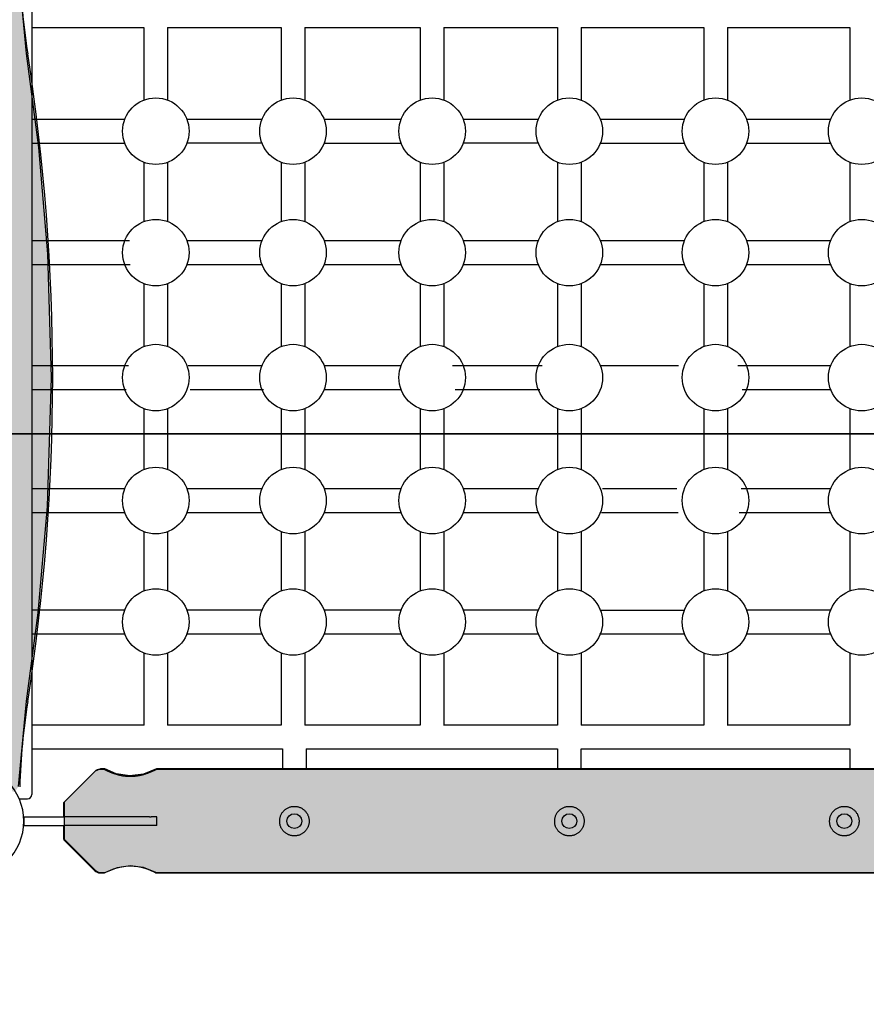
# Model space of a CAD drawing. Extents: x -3104 to 4491, y -3493 to 3865.
# Drawn here: x 35 to 608, y -124 to 542 of the extents above; entities that cross this region are included whole.
import ezdxf

# ---------------------------------------------------------------- set-up
doc = ezdxf.new("R2010")
doc.units = 0
doc.header["$LTSCALE"] = 15
doc.linetypes.add('DOT', pattern=[6.35, 0, -6.35])
for name, color, linetype in [('COLOUR', 7, 'Continuous'), ('EQUIPMENT', 7, 'Continuous'), ('FREE SPACE', 7, 'Continuous'), ('GRASSLOK', 7, 'Continuous')]:
    doc.layers.add(name, color=color, linetype=linetype)

msp = doc.modelspace()

# ---------------------------------------------------------------- hatches: boundary and pattern name
at = {"layer": 'COLOUR', "true_color": 0x7c878e}
h = msp.add_hatch(color=252, dxfattribs=at)
h.dxf.hatch_style = 1
h.paths.add_polyline_path([(48.21, 455.57), (39.78, 519.17), (34.38, 576.84), (31.54, 580.54), (26.11, 578.69), (23.69, 575.07), (12.84, 567.85), (-1.58, 565.11), (-15.6, 568.39), (-25.95, 575.78), (-33.17, 586.84), (-35.78, 600.37), (-33.09, 614.51), (-34.97, 619.04), (-39.61, 618.4), (-91.2, 594.8), (-152.22, 569.54), (-224.5, 535.19), (-289.37, 499.94), (-348.86, 463.63), (-409.86, 422.04), (-480.55, 367.95), (-516.62, 343.01), (-519.71, 338.33), (-515.11, 333.79), (-507.06, 332.31), (-496.32, 325.41), (-488.01, 313.41), (-485.31, 299.13), (-487.79, 286.94), (-495.83, 274.89), (-506.69, 267.67), (-516.3, 265.84), (-519.69, 262.01), (-517.85, 258.01), (-497.82, 243.76), (-495.11, 248.44), (-56.9, -4.56), (-59.67, -9.34), (-38.57, -18.7), (-34.67, -18.64), (-32.45, -14.3), (-33.08, -13.34), (-35.68, 0.18), (-33.35, 12.48), (-26.32, 23.75), (-16.03, 31.64), (-1.51, 34.9), (12.56, 32.31), (23.29, 25.41), (26.82, 20.31), (27.5, 20.71), (31.93, 19.85), (34.38, 23.41), (39.78, 81.08), (47.79, 140.91), (54.03, 212.76), (56.71, 300.13), (54.27, 383.62)])
at = {"layer": 'COLOUR', "true_color": 0xdab886}
h = msp.add_hatch(color=43, dxfattribs=at)
h.dxf.hatch_style = 1
h.paths.add_polyline_path([(872.76, -34.73), (881.34, -31.32), (890.04, -30.05), (898.59, -31.2), (907.87, -34.73), (910.9, -34.73), (912.72, -34.28), (914.17, -33.27), (918.46, -28.98), (911.76, -19.1), (901.2, 16.12), (901.4, 32.74), (899.51, 31.97), (890.41, 30.58), (880.47, 32.1), (872.71, 35.27), (127.65, 35.27), (118.94, 31.81), (109.78, 30.55), (100.55, 32.08), (92.71, 35.27), (89.76, 35.27), (86.24, 33.8), (65.21, 12.77), (65.21, -12.23), (86.24, -33.27), (87.86, -34.35), (89.78, -34.73), (92.76, -34.73), (101.34, -31.32), (109.9, -30.05), (118.78, -31.25), (127.71, -34.73)])

# ---------------------------------------------------------------- linework, layer by layer
at = {"layer": 'COLOUR', "color": 8}
msp.add_lwpolyline([(34.38, 23.41), (39.78, 81.08), (47.79, 140.91), (54.03, 212.76), (56.71, 300.13), (54.27, 383.62), (48.21, 455.57), (39.78, 519.17), (34.38, 576.84)], dxfattribs=at)
at = {"layer": 'COLOUR', "color": 54}
msp.add_lwpolyline([(872.71, 35.27), (127.65, 35.27), (118.94, 31.81), (109.78, 30.55), (100.55, 32.08), (92.71, 35.27), (89.76, 35.27), (86.24, 33.8), (65.21, 12.77), (65.21, -12.23), (86.24, -33.27), (87.86, -34.35), (89.78, -34.73), (92.76, -34.73), (101.34, -31.32), (109.9, -30.05), (118.78, -31.25), (127.71, -34.73), (872.76, -34.73)], dxfattribs=at)
at = {"layer": 'EQUIPMENT', "color": 7, "linetype": 'Continuous'}
for p, q in [((43.4, 582), (43.4, 487.95)), ((43.4, 536.79), (119.27, 536.79)), ((135.27, 536.79), (212.1, 536.79)), ((228.1, 536.79), (306.01, 536.79)), ((322.01, 536.79), (399, 536.79)), ((415, 536.79), (497.9, 536.79)), ((513.9, 536.79), (596.8, 536.79)), ((43.4, 487.95), (43.4, 414.47)), ((106.24, 474.64), (43.4, 474.64)), ((198.96, 474.64), (148.3, 474.64)), ((293.14, 474.64), (241.13, 474.64)), ((385.86, 474.64), (335.2, 474.64)), ((484.87, 474.64), (427.97, 474.64)), ((583.72, 474.64), (526.87, 474.64)), ((43.4, 458.64), (106.24, 458.64)), ((198.96, 458.64), (148.3, 458.64)), ((241.13, 458.64), (293.14, 458.64)), ((385.86, 458.64), (335.2, 458.64)), ((427.97, 458.64), (484.87, 458.64)), ((526.87, 458.64), (583.72, 458.64)), ((43.4, 414.47), (43.4, 185.53)), ((109.52, 392.54), (43.4, 392.54)), ((199, 392.54), (148.18, 392.54)), ((293.14, 392.54), (241.13, 392.54)), ((385.9, 392.54), (335.08, 392.54)), ((484.79, 392.54), (428.01, 392.54)), ((583.66, 392.54), (526.82, 392.54)), ((43.4, 376.54), (110, 376.54)), ((148.18, 376.54), (199, 376.54)), ((241.13, 376.54), (293.14, 376.54)), ((335.08, 376.54), (385.9, 376.54)), ((428.01, 376.54), (484.79, 376.54)), ((526.82, 376.54), (583.66, 376.54)), ((108.75, 308), (43.4, 308)), ((199, 308), (149.05, 308)), ((293.13, 308), (241.13, 308)), ((388.65, 308), (327.9, 308)), ((480.75, 308), (428.05, 308)), ((583.63, 308), (521.05, 308)), ((43.4, 292), (107.21, 292)), ((150.59, 292), (200.21, 292)), ((241.13, 292), (293.13, 292)), ((329.76, 292), (387.11, 292)), ((524.02, 292), (583.63, 292)), ((106.19, 224.81), (43.4, 224.81)), ((199.01, 224.81), (148.28, 224.81)), ((293.1, 224.81), (241.13, 224.81)), ((385.91, 224.81), (335.19, 224.81)), ((479.82, 224.81), (429.55, 224.81)), ((583.6, 224.81), (523.22, 224.81)), ((43.4, 208.81), (106.19, 208.81)), ((148.28, 208.81), (199.01, 208.81)), ((241.13, 208.81), (293.1, 208.81)), ((335.19, 208.81), (385.91, 208.81)), ((428.83, 208.81), (480.54, 208.81)), ((521.83, 208.81), (583.6, 208.81)), ((43.4, 185.53), (43.4, 112.05)), ((106.21, 142.72), (43.4, 142.72)), ((198.97, 142.72), (148.2, 142.72)), ((293.11, 142.72), (241.13, 142.72)), ((385.87, 142.72), (335.1, 142.72)), ((428.03, 142.72), (484.73, 142.72)), ((583.76, 142.72), (526.88, 142.72)), ((43.4, 126.72), (106.21, 126.72)), ((148.39, 126.72), (198.97, 126.72)), ((241.13, 126.72), (293.11, 126.72)), ((335.29, 126.72), (385.87, 126.72)), ((427.39, 126.72), (484.73, 126.72)), ((526.88, 126.72), (583.76, 126.72)), ((43.4, 112.05), (43.4, 18)), ((119.33, 64.93), (43.4, 64.93)), ((212.1, 64.93), (135.21, 64.93)), ((306.07, 64.93), (228.1, 64.93)), ((399, 64.93), (321.95, 64.93)), ((497.96, 64.93), (415, 64.93)), ((596.8, 64.93), (513.84, 64.93)), ((43.4, 48.93), (212.92, 48.93)), ((228.92, 48.93), (399, 48.93)), ((415, 48.93), (596.8, 48.93)), ((596.8, 48.93), (596.8, 35)), ((92.5, 35), (89.57, 35)), ((872.5, 35), (127.44, 35)), ((34.91, 15), (40.4, 15)), ((65, 3), (65, 12.5)), ((38, 3), (38, -3)), ((38, 3), (65.47, 3)), ((123, 3), (65.47, 3)), ((123, 3), (124.13, 3)), ((128, 3), (124.13, 3)), ((128, -3), (128, 3)), ((38, -3), (65.47, -3)), ((65, -12.5), (65, -3)), ((123, -3), (65.47, -3)), ((124.13, -3), (123, -3)), ((128, -3), (124.13, -3)), ((89.57, -35), (92.56, -35)), ((127.5, -35), (872.56, -35))]:
    msp.add_line(p, q, dxfattribs=at)
for points in [[(119.27, 536.79), (119.27, 487.67)], [(135.27, 536.79), (135.27, 487.67)], [(212.1, 536.79), (212.1, 487.67)], [(228.1, 536.79), (228.1, 487.67)], [(306.17, 536.79), (306.17, 487.67)], [(322.17, 536.79), (322.17, 487.67)], [(399, 536.79), (399, 487.67)], [(415, 536.79), (415, 487.67)], [(497.9, 536.79), (497.9, 487.67)], [(513.9, 536.79), (513.9, 487.67)], [(596.8, 536.79), (596.8, 487.67)], [(119.27, 445.61), (119.27, 405.57)], [(135.27, 445.61), (135.27, 405.57)], [(212.1, 445.61), (212.1, 405.57)], [(228.1, 445.61), (228.1, 405.57)], [(306.17, 445.61), (306.17, 405.57)], [(322.17, 445.61), (322.17, 405.57)], [(399, 445.61), (399, 405.57)], [(415, 445.61), (415, 405.57)], [(497.9, 445.61), (497.9, 405.57)], [(513.9, 445.61), (513.9, 405.57)], [(596.8, 445.61), (596.8, 405.57)], [(119.27, 363.51), (119.27, 321.03)], [(135.27, 363.51), (135.27, 321.03)], [(212.1, 363.51), (212.1, 321.03)], [(228.1, 363.51), (228.1, 321.03)], [(306.17, 363.51), (306.17, 321.03)], [(322.17, 363.51), (322.17, 321.03)], [(399, 363.51), (399, 321.03)], [(415, 363.51), (415, 321.03)], [(497.9, 363.51), (497.9, 321.03)], [(513.9, 363.51), (513.9, 321.03)], [(596.8, 363.51), (596.8, 321.03)], [(119.27, 278.97), (119.27, 237.84)], [(135.27, 278.97), (135.27, 237.84)], [(212.1, 278.97), (212.1, 237.84)], [(228.1, 278.97), (228.1, 237.84)], [(306.17, 278.97), (306.17, 237.84)], [(322.17, 278.97), (322.17, 237.84)], [(399, 278.97), (399, 237.84)], [(415, 278.97), (415, 237.84)], [(497.9, 278.97), (497.9, 237.84)], [(513.9, 278.97), (513.9, 237.84)], [(596.8, 278.97), (596.8, 237.84)], [(119.27, 195.78), (119.27, 155.75)], [(135.27, 195.78), (135.27, 155.75)], [(212.1, 195.78), (212.1, 155.75)], [(228.1, 195.78), (228.1, 155.75)], [(306.17, 195.78), (306.17, 155.75)], [(322.17, 195.78), (322.17, 155.75)], [(399, 195.78), (399, 155.75)], [(415, 195.78), (415, 155.75)], [(497.9, 195.78), (497.9, 155.75)], [(513.9, 195.78), (513.9, 155.75)], [(596.8, 195.78), (596.8, 155.75)], [(119.27, 113.69), (119.27, 64.93)], [(135.27, 113.69), (135.27, 64.93)], [(212.1, 113.69), (212.1, 64.93)], [(228.1, 113.69), (228.1, 64.93)], [(306.17, 113.69), (306.17, 64.93)], [(322.17, 113.69), (322.17, 64.93)], [(399, 113.69), (399, 64.93)], [(415, 113.69), (415, 64.93)], [(497.9, 113.69), (497.9, 64.93)], [(513.9, 113.69), (513.9, 64.93)], [(596.8, 113.69), (596.8, 64.93)], [(399, 48.93), (399, 35)], [(415, 35), (415, 48.93)], [(65.16, 12.66), (86.04, 33.54)], [(92.5, 35), (92.52, 34.99), (92.53, 34.98), (92.55, 34.97), (92.57, 34.96), (92.6, 34.95), (92.63, 34.93), (92.67, 34.92), (92.71, 34.89), (92.77, 34.87), (92.83, 34.84), (92.9, 34.8), (92.98, 34.76), (93.06, 34.72), (93.15, 34.68), (93.25, 34.63), (93.35, 34.58), (93.46, 34.53), (93.58, 34.47), (93.7, 34.42), (93.83, 34.36), (93.96, 34.29), (94.1, 34.23), (94.24, 34.16), (94.39, 34.09), (94.55, 34.02), (94.71, 33.95), (94.88, 33.87), (95.06, 33.79), (95.24, 33.71), (95.42, 33.63), (95.62, 33.55), (95.82, 33.47), (96.02, 33.38), (96.23, 33.29), (96.45, 33.2), (96.67, 33.11), (96.9, 33.02), (97.13, 32.93), (97.38, 32.83), (97.62, 32.74), (97.88, 32.65), (98.14, 32.55), (98.4, 32.45), (98.67, 32.36), (98.95, 32.26), (99.23, 32.17), (99.52, 32.07), (99.82, 31.98), (100.12, 31.88), (100.43, 31.79), (100.74, 31.69), (101.06, 31.6), (101.38, 31.51), (101.71, 31.42), (102.04, 31.34), (102.38, 31.25), (102.72, 31.17), (103.06, 31.09), (103.41, 31.02), (103.76, 30.95), (104.11, 30.88), (104.47, 30.81), (104.83, 30.75), (105.19, 30.69), (105.56, 30.64), (105.92, 30.58), (106.29, 30.54), (106.66, 30.5), (107.03, 30.46), (107.39, 30.42), (107.76, 30.39), (108.13, 30.37), (108.49, 30.35), (108.85, 30.33), (109.21, 30.32), (109.57, 30.31), (109.92, 30.31), (110.27, 30.31), (110.62, 30.32), (110.97, 30.33), (111.32, 30.34), (111.66, 30.36), (112, 30.38), (112.34, 30.4), (112.68, 30.43), (113.01, 30.46), (113.34, 30.5), (113.67, 30.53), (113.99, 30.57), (114.31, 30.62), (114.63, 30.66), (114.94, 30.71), (115.26, 30.76), (115.56, 30.82), (115.87, 30.87), (116.17, 30.93), (116.48, 31), (116.78, 31.06), (117.07, 31.13), (117.37, 31.19), (117.67, 31.27), (117.96, 31.34), (118.25, 31.41), (118.54, 31.49), (118.82, 31.57), (119.11, 31.65), (119.39, 31.73), (119.67, 31.82), (119.95, 31.9), (120.23, 31.99), (120.5, 32.08), (120.77, 32.17), (121.04, 32.26), (121.31, 32.35), (121.57, 32.44), (121.83, 32.54), (122.09, 32.63), (122.34, 32.73), (122.59, 32.82), (122.84, 32.92), (123.08, 33.01), (123.32, 33.11), (123.55, 33.2), (123.78, 33.29), (124, 33.39), (124.22, 33.48), (124.43, 33.57), (124.64, 33.66), (124.84, 33.75), (125.04, 33.84), (125.23, 33.92), (125.41, 34), (125.59, 34.08), (125.76, 34.16), (125.92, 34.24), (126.07, 34.31), (126.21, 34.38), (126.35, 34.44), (126.48, 34.5), (126.6, 34.56), (126.71, 34.61), (126.81, 34.66), (126.91, 34.71), (127, 34.75), (127.08, 34.79), (127.15, 34.83), (127.22, 34.86), (127.27, 34.89), (127.32, 34.91), (127.36, 34.93), (127.4, 34.95), (127.43, 34.96), (127.44, 34.97), (127.46, 34.98), (127.46, 34.98), (127.46, 34.98), (127.46, 34.98), (127.46, 34.98), (127.45, 34.97), (127.44, 34.97)], [(86.04, -33.54), (65.16, -12.66)], [(92.56, -34.97), (92.59, -34.96), (93.05, -34.73), (93.9, -34.32), (95.11, -33.77), (96.7, -33.1), (98.73, -32.34), (101.13, -31.58), (103.86, -30.93), (106.92, -30.47), (109.69, -30.31), (112.58, -30.42), (115.03, -30.73), (117.43, -31.21), (119.73, -31.83), (121.84, -32.54), (123.83, -33.31), (125.47, -34.03), (126.64, -34.58), (127.34, -34.92), (127.5, -35)]]:
    msp.add_lwpolyline(points, dxfattribs=at)
at = {"layer": 'EQUIPMENT', "color": 7}
for points in [[(212.92, 48.93), (212.92, 35)], [(228.92, 48.93), (228.92, 35)]]:
    msp.add_lwpolyline(points, dxfattribs=at)
at = {"layer": 'EQUIPMENT', "color": 7, "linetype": 'Continuous'}
for points in [[(211.11, 0.49), (211.13, 0.95), (211.17, 1.41), (211.23, 1.88), (211.31, 2.33), (211.41, 2.79), (211.54, 3.24), (211.69, 3.68), (211.87, 4.11), (212.08, 4.54), (212.3, 4.95), (212.55, 5.36), (212.82, 5.75), (213.1, 6.13), (213.4, 6.5), (213.72, 6.85), (214.05, 7.19), (214.4, 7.51), (214.77, 7.82), (215.15, 8.11), (215.54, 8.38), (215.95, 8.63), (216.37, 8.86), (216.8, 9.08), (217.24, 9.27), (217.69, 9.44), (218.14, 9.59), (218.61, 9.71), (219.08, 9.81), (219.55, 9.89), (220.02, 9.95), (220.5, 9.99), (220.98, 10), (221.45, 9.99), (221.93, 9.96), (222.4, 9.9), (222.86, 9.82), (223.32, 9.72), (223.78, 9.6), (224.23, 9.46), (224.67, 9.3), (225.1, 9.12), (225.52, 8.92), (225.94, 8.7), (226.34, 8.45), (226.73, 8.19), (227.11, 7.92), (227.47, 7.62), (227.83, 7.31), (228.17, 6.98), (228.49, 6.63), (228.8, 6.26), (229.09, 5.89), (229.36, 5.49), (229.61, 5.09), (229.84, 4.67), (230.03, 4.3), (230.2, 3.91), (230.36, 3.52), (230.5, 3.12), (230.62, 2.72), (230.73, 2.32), (230.82, 1.9), (230.89, 1.49), (230.94, 1.08), (230.98, 0.66), (231, 0.24), (231, -0.18), (230.98, -0.59), (230.95, -1.01), (230.9, -1.42), (230.83, -1.83), (230.75, -2.23), (230.65, -2.63), (230.53, -3.03), (230.4, -3.41), (230.25, -3.8), (230.09, -4.17), (229.91, -4.54), (229.71, -4.91), (229.5, -5.26), (229.28, -5.61), (229.04, -5.94), (228.79, -6.27), (228.53, -6.59), (228.25, -6.89), (227.96, -7.19), (227.65, -7.47), (227.34, -7.74), (227.01, -8), (226.67, -8.24), (226.32, -8.47), (225.96, -8.68), (225.59, -8.89), (225.22, -9.07), (224.83, -9.24), (224.44, -9.39), (224.04, -9.53), (223.64, -9.65), (223.23, -9.75), (222.82, -9.83), (222.41, -9.9), (221.99, -9.95), (221.57, -9.98), (221.16, -10), (220.74, -10), (220.32, -9.98), (219.91, -9.94), (219.5, -9.88), (219.09, -9.81), (218.69, -9.73), (218.29, -9.62), (217.9, -9.5), (217.51, -9.37), (217.13, -9.22), (216.75, -9.05), (216.38, -8.87), (216.02, -8.67), (215.67, -8.46), (215.33, -8.24), (215, -8), (214.67, -7.74), (214.36, -7.48), (214.06, -7.2), (213.77, -6.91), (213.49, -6.6), (213.22, -6.29), (212.97, -5.97), (212.73, -5.63), (212.5, -5.29), (212.29, -4.94), (212.1, -4.58), (211.92, -4.22), (211.75, -3.85), (211.61, -3.48), (211.49, -3.1), (211.38, -2.72), (211.3, -2.34), (211.23, -1.95), (211.18, -1.56), (211.14, -1.17), (211.11, -0.77), (211.1, -0.37), (211.1, 0.03), (211.11, 0.49)], [(397.11, 0.49), (397.13, 0.95), (397.17, 1.41), (397.23, 1.88), (397.31, 2.33), (397.41, 2.79), (397.54, 3.24), (397.69, 3.68), (397.87, 4.11), (398.08, 4.54), (398.3, 4.95), (398.55, 5.36), (398.82, 5.75), (399.1, 6.13), (399.4, 6.5), (399.72, 6.85), (400.05, 7.19), (400.4, 7.51), (400.77, 7.82), (401.15, 8.11), (401.54, 8.38), (401.95, 8.63), (402.37, 8.86), (402.8, 9.08), (403.24, 9.27), (403.69, 9.44), (404.14, 9.59), (404.61, 9.71), (405.08, 9.81), (405.55, 9.89), (406.02, 9.95), (406.5, 9.99), (406.98, 10), (407.45, 9.99), (407.93, 9.96), (408.4, 9.9), (408.86, 9.82), (409.32, 9.72), (409.78, 9.6), (410.23, 9.46), (410.67, 9.3), (411.1, 9.12), (411.52, 8.92), (411.94, 8.7), (412.34, 8.45), (412.73, 8.19), (413.11, 7.92), (413.47, 7.62), (413.83, 7.31), (414.17, 6.98), (414.49, 6.63), (414.8, 6.26), (415.09, 5.89), (415.36, 5.49), (415.61, 5.09), (415.84, 4.67), (416.03, 4.3), (416.2, 3.91), (416.36, 3.52), (416.5, 3.12), (416.62, 2.72), (416.73, 2.32), (416.82, 1.9), (416.89, 1.49), (416.94, 1.08), (416.98, 0.66), (417, 0.24), (417, -0.18), (416.98, -0.59), (416.95, -1.01), (416.9, -1.42), (416.83, -1.83), (416.75, -2.23), (416.65, -2.63), (416.53, -3.03), (416.4, -3.41), (416.25, -3.8), (416.09, -4.17), (415.91, -4.54), (415.71, -4.91), (415.5, -5.26), (415.28, -5.61), (415.04, -5.94), (414.79, -6.27), (414.53, -6.59), (414.25, -6.89), (413.96, -7.19), (413.65, -7.47), (413.34, -7.74), (413.01, -8), (412.67, -8.24), (412.32, -8.47), (411.96, -8.68), (411.59, -8.89), (411.22, -9.07), (410.83, -9.24), (410.44, -9.39), (410.04, -9.53), (409.64, -9.65), (409.23, -9.75), (408.82, -9.83), (408.41, -9.9), (407.99, -9.95), (407.57, -9.98), (407.16, -10), (406.74, -10), (406.32, -9.98), (405.91, -9.94), (405.5, -9.88), (405.09, -9.81), (404.69, -9.73), (404.29, -9.62), (403.9, -9.5), (403.51, -9.37), (403.13, -9.22), (402.75, -9.05), (402.38, -8.87), (402.02, -8.67), (401.67, -8.46), (401.33, -8.24), (401, -8), (400.67, -7.74), (400.36, -7.48), (400.06, -7.2), (399.77, -6.91), (399.49, -6.6), (399.22, -6.29), (398.97, -5.97), (398.73, -5.63), (398.5, -5.29), (398.29, -4.94), (398.1, -4.58), (397.92, -4.22), (397.75, -3.85), (397.61, -3.48), (397.49, -3.1), (397.38, -2.72), (397.3, -2.34), (397.23, -1.95), (397.18, -1.56), (397.14, -1.17), (397.11, -0.77), (397.1, -0.37), (397.1, 0.03), (397.11, 0.49)], [(583.11, 0.49), (583.13, 0.95), (583.17, 1.41), (583.23, 1.88), (583.31, 2.33), (583.41, 2.79), (583.54, 3.24), (583.69, 3.68), (583.87, 4.11), (584.08, 4.54), (584.3, 4.95), (584.55, 5.36), (584.82, 5.75), (585.1, 6.13), (585.4, 6.5), (585.72, 6.85), (586.05, 7.19), (586.4, 7.51), (586.77, 7.82), (587.15, 8.11), (587.54, 8.38), (587.95, 8.63), (588.37, 8.86), (588.8, 9.08), (589.24, 9.27), (589.69, 9.44), (590.14, 9.59), (590.61, 9.71), (591.08, 9.81), (591.55, 9.89), (592.02, 9.95), (592.5, 9.99), (592.98, 10), (593.45, 9.99), (593.93, 9.96), (594.4, 9.9), (594.86, 9.82), (595.32, 9.72), (595.78, 9.6), (596.23, 9.46), (596.67, 9.3), (597.1, 9.12), (597.52, 8.92), (597.94, 8.7), (598.34, 8.45), (598.73, 8.19), (599.11, 7.92), (599.47, 7.62), (599.83, 7.31), (600.17, 6.98), (600.49, 6.63), (600.8, 6.26), (601.09, 5.89), (601.36, 5.49), (601.61, 5.09), (601.84, 4.67), (602.03, 4.3), (602.2, 3.91), (602.36, 3.52), (602.5, 3.12), (602.62, 2.72), (602.73, 2.32), (602.82, 1.9), (602.89, 1.49), (602.94, 1.08), (602.98, 0.66), (603, 0.24), (603, -0.18), (602.98, -0.59), (602.95, -1.01), (602.9, -1.42), (602.83, -1.83), (602.75, -2.23), (602.65, -2.63), (602.53, -3.03), (602.4, -3.41), (602.25, -3.8), (602.09, -4.17), (601.91, -4.54), (601.71, -4.91), (601.5, -5.26), (601.28, -5.61), (601.04, -5.94), (600.79, -6.27), (600.53, -6.59), (600.25, -6.89), (599.96, -7.19), (599.65, -7.47), (599.34, -7.74), (599.01, -8), (598.67, -8.24), (598.32, -8.47), (597.96, -8.68), (597.59, -8.89), (597.22, -9.07), (596.83, -9.24), (596.44, -9.39), (596.04, -9.53), (595.64, -9.65), (595.23, -9.75), (594.82, -9.83), (594.41, -9.9), (593.99, -9.95), (593.57, -9.98), (593.16, -10), (592.74, -10), (592.32, -9.98), (591.91, -9.94), (591.5, -9.88), (591.09, -9.81), (590.69, -9.73), (590.29, -9.62), (589.9, -9.5), (589.51, -9.37), (589.13, -9.22), (588.75, -9.05), (588.38, -8.87), (588.02, -8.67), (587.67, -8.46), (587.33, -8.24), (587, -8), (586.67, -7.74), (586.36, -7.48), (586.06, -7.2), (585.77, -6.91), (585.49, -6.6), (585.22, -6.29), (584.97, -5.97), (584.73, -5.63), (584.5, -5.29), (584.29, -4.94), (584.1, -4.58), (583.92, -4.22), (583.75, -3.85), (583.61, -3.48), (583.49, -3.1), (583.38, -2.72), (583.3, -2.34), (583.23, -1.95), (583.18, -1.56), (583.14, -1.17), (583.11, -0.77), (583.1, -0.37), (583.1, 0.03), (583.11, 0.49)]]:
    msp.add_lwpolyline(points, close=True, dxfattribs=at)
for centre, radius in [((127.27, 466.64), 22.5), ((220.1, 466.64), 22.5), ((314.17, 466.64), 22.5), ((407, 466.64), 22.5), ((505.9, 466.64), 22.5), ((604.8, 466.64), 22.5), ((127.27, 384.54), 22.5), ((220.1, 384.54), 22.5), ((314.17, 384.54), 22.5), ((407, 384.54), 22.5), ((505.9, 384.54), 22.5), ((604.8, 384.54), 22.5), ((127.27, 300), 22.5), ((220.1, 300), 22.5), ((314.17, 300), 22.5), ((407, 300), 22.5), ((505.9, 300), 22.5), ((604.8, 300), 22.5), ((127.27, 216.81), 22.5), ((220.1, 216.81), 22.5), ((314.17, 216.81), 22.5), ((407, 216.81), 22.5), ((505.9, 216.81), 22.5), ((604.8, 216.81), 22.5), ((127.27, 134.72), 22.5), ((220.1, 134.72), 22.5), ((314.17, 134.72), 22.5), ((407, 134.72), 22.5), ((505.9, 134.72), 22.5), ((604.8, 134.72), 22.5), ((221, 0), 5), ((407, 0), 5), ((593, 0), 5)]:
    msp.add_circle(centre, radius, dxfattribs=at)
for centre, radius, start, end in [((509.94, 592.06), 475, 181.85233, 188.84269), ((-1367.48, 299.99), 1425, 351.15766, 8.84269), ((-1367.48, 299.99), 1425, 351.15766, 8.84269), ((509.94, 7.93), 475, 171.15766, 178.14802), ((89.57, 30), 5, 90.14904, 135), ((0, 0), 38, 314.16671, 45.83329), ((40.4, 18), 3, 270, 0), ((89.57, -30), 5, 225, 269.86554)]:
    msp.add_arc(centre, radius, start, end, dxfattribs=at)
at = {"layer": 'FREE SPACE', "color": 7, "linetype": 'DOT'}
msp.add_lwpolyline([(91.52, -1241.49), (590.02, -378.06, 1), (-1142.03, 621.94), (-1640.53, -241.49, 1)], format="xyb", close=True, dxfattribs=at)
at = {"layer": 'GRASSLOK', "color": 8, "linetype": 'Continuous'}
for points in [[(-152.12, 262.04), (847.88, 262.04), (847.88, 1262.04), (-152.12, 1262.04)], [(-152.12, -737.96), (847.88, -737.96), (847.88, 262.04), (-152.12, 262.04)]]:
    msp.add_lwpolyline(points, close=True, dxfattribs=at)

doc.saveas('drawing.dxf')
